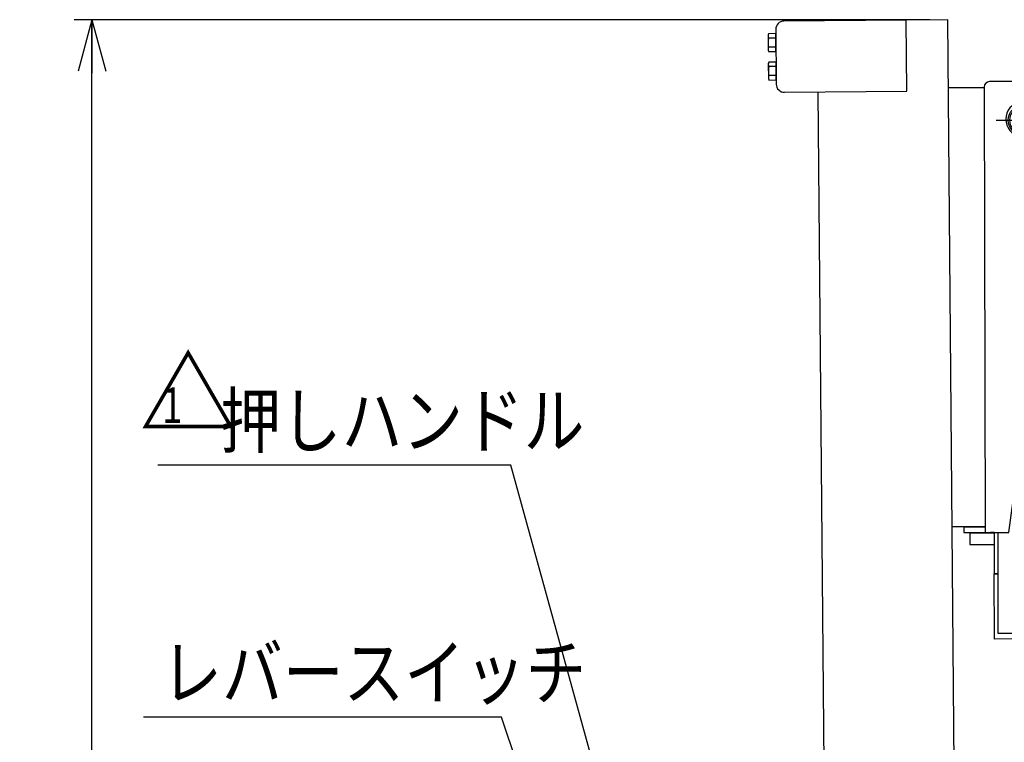
# Model space of a CAD drawing. Units: millimetres. Extents: x 17 to 364, y 11 to 246.
# Drawn here: x 110 to 166, y 136 to 177 of the extents above; entities that cross this region are included whole.
import ezdxf

# ---------------------------------------------------------------- set-up
doc = ezdxf.new("R2010")
doc.units = ezdxf.units.MM
doc.linetypes.add('CENTER', pattern=[51, 31.8, -6.4, 6.4, -6.4])
for name, color, linetype in [('LAYER002', 7, 'Continuous'), ('LAYER003', 7, 'Continuous'), ('LAYER004', 7, 'Continuous'), ('LAYER005', 7, 'Continuous')]:
    doc.layers.add(name, color=color, linetype=linetype)
doc.styles.add('ED_VECTOR', font='MONOTXT.SHX', dxfattribs={"bigfont": 'BIGFONT.SHX'})
doc.dimstyles.new('EDDIMINFO', dxfattribs={"dimtxt": 3, "dimasz": 3, "dimexe": 1, "dimexo": 1, "dimgap": 1, "dimtad": 1, "dimdec": 0, "dimdsep": 46, "dimtxsty": 'ED_VECTOR', "dimblk1": 'EDTIP_ARROW_S', "dimblk2": 'EDTIP_ARROW_E', "dimsah": 1, "dimcen": 2.5, "dimdle": 5, "dimclrd": 5, "dimclre": 5, "dimclrt": 3, "dimadec": 0, "dimazin": 0, "dimtfac": 1, "dimtmove": 0, "dimatfit": 3, "dimldrblk": 'EDTIP_ARROW_S', "dimfxl": 1, "dimarcsym": 0})

# ---------------------------------------------------------------- blocks, each defined once
blk = doc.blocks.new('EDTIP_ARROW_S')
at = {"color": 0, "linetype": 'Continuous', "lineweight": -2}
for q in [(-0.965926, 0.258819), (-1, 0), (-0.965926, -0.258819)]:
    blk.add_line((0, 0), q, dxfattribs=at)
blk = doc.blocks.new('EDDIM075')
at = {"layer": 'LAYER005', "color": 5, "linetype": 'Continuous', "lineweight": -3}
for p, q in [((137.893201, 151.478867), (118.070521, 151.478867)), ((143.753016, 130.32268), (137.893201, 151.478867))]:
    blk.add_line(p, q, dxfattribs=at)
at = {"layer": 'LAYER005', "color": 5, "linetype": 'Continuous', "lineweight": -3, "xscale": 3, "yscale": 3, "rotation": 285.481602}
blk.add_blockref('EDTIP_ARROW_S', (143.753016, 130.32268), dxfattribs=at)
at = {"layer": 'LAYER005', "color": 3, "linetype": 'Continuous', "lineweight": -3, "style": 'ED_VECTOR', "width": 0.833333}
blk.add_text('押しハンドル', height=3, dxfattribs=at).set_placement((121.570524, 152.478874))
blk = doc.blocks.new('BLKF076')
at = {"layer": 'LAYER002', "color": 4, "linetype": 'Continuous', "lineweight": -3}
blk.add_point((221.716894, 145.774772), dxfattribs=at)
at = {"layer": 'LAYER003', "color": 7, "linetype": 'Continuous', "lineweight": -3}
for p, q in [((168.184894, 145.396396), (221.316904, 145.771945)), ((165.051642, 145.374249), (165.251576, 145.375662)), ((165.077559, 141.707674), (165.051642, 145.374249)), ((221.719721, 145.374782), (221.73103, 143.774822)), ((221.33104, 143.771995), (201.743309, 141.966836)), ((221.73103, 143.774822), (221.33104, 143.771995)), ((201.743309, 141.966836), (165.077559, 141.707674))]:
    blk.add_line(p, q, dxfattribs=at)
blk.add_arc((221.319731, 145.371955), 0.4, 0.404973, 90.404973, dxfattribs=at)
blk = doc.blocks.new('BLKF077')
at = {"layer": 'LAYER002', "color": 6, "linetype": 'CENTER', "lineweight": -3}
for p, q in [((166.691797, 172.396066), (166.691797, 169.329399)), ((165.158463, 170.862732), (168.22513, 170.862732))]:
    blk.add_line(p, q, dxfattribs=at)
at = {"layer": 'LAYER002', "color": 4, "linetype": 'Continuous', "lineweight": -3}
blk.add_point((168.356733, 172.531128), dxfattribs=at)
at = {"layer": 'LAYER003', "color": 7, "linetype": 'Continuous', "lineweight": -3}
for p, q in [((162.476942, 172.685633), (164.487263, 172.690612)), ((164.48718, 172.723945), (164.549178, 147.690688)), ((168.586425, 173.034098), (164.786436, 173.024687)), ((168.893028, 170.368183), (168.887167, 172.734842)), ((165.882507, 147.69399), (168.893028, 170.368183)), ((166.658463, 170.013386), (166.658463, 169.780097)), ((166.72513, 169.780097), (166.72513, 170.013386)), ((168.384892, 145.397809), (168.363119, 166.377096)), ((168.180278, 149.844232), (166.349878, 151.214066)), ((168.185328, 144.977568), (168.180278, 149.844232)), ((164.548352, 148.024021), (162.6922, 148.019424)), ((164.548435, 147.990687), (163.348439, 147.987715)), ((163.348439, 147.987715), (163.349182, 147.687716)), ((163.349182, 147.687716), (165.882507, 147.69399)), ((163.948354, 148.022535), (163.948437, 147.989201)), ((165.049176, 147.691927), (164.849177, 147.691431)), ((165.049176, 147.691927), (165.051561, 145.39435)), ((165.249176, 147.692422), (165.255041, 142.041192)), ((165.049211, 147.658593), (163.682596, 147.655209)), ((163.682596, 147.655209), (163.684165, 147.021877)), ((163.684165, 147.021877), (165.049868, 147.02526)), ((165.051561, 145.39435), (165.251561, 145.394557)), ((168.184893, 145.397602), (168.384892, 145.397809)), ((174.674214, 144.984302), (168.185328, 144.977568)), ((178.588367, 142.055029), (174.674214, 144.984302)), ((165.255041, 142.041192), (178.588367, 142.055029))]:
    blk.add_line(p, q, dxfattribs=at)
for centre, radius in [((166.691797, 170.862732), 0.85), ((166.691797, 170.862732), 0.766667), ((166.558562, 169.922392), 0.066667), ((166.825229, 169.922207), 0.066667)]:
    blk.add_circle(centre, radius, dxfattribs=at)
for centre, radius, start, end in [((164.787179, 172.724688), 0.3, 90.141899, 180.141899), ((168.587168, 172.734099), 0.3, 0.141899, 90.141899), ((166.691797, 170.914399), 0.988333, 290.540216, 249.459784), ((166.298243, 169.864041), 0.133333, 12.624116, 69.459784), ((166.558463, 169.922322), 0.133333, 192.624116, 261.930271), ((166.691797, 170.862732), 1.083149, 261.930271, 268.236474), ((166.691797, 170.862732), 1.083149, 271.763526, 278.069729), ((166.82513, 169.922322), 0.133333, 278.069729, 347.375884), ((167.08535, 169.864041), 0.133333, 110.540216, 167.375884)]:
    blk.add_arc(centre, radius, start, end, dxfattribs=at)
blk = doc.blocks.new('EDDIM103')
at = {"layer": 'LAYER005', "color": 5, "linetype": 'Continuous', "lineweight": -3}
for p, q in [((137.372127, 137.331506), (117.267615, 137.331506)), ((146.269195, 110.866237), (137.372127, 137.331506))]:
    blk.add_line(p, q, dxfattribs=at)
at = {"layer": 'LAYER005', "color": 5, "linetype": 'Continuous', "lineweight": -3, "xscale": 3, "yscale": 3, "rotation": 288.581566}
blk.add_blockref('EDTIP_ARROW_S', (146.269195, 110.866237), dxfattribs=at)
at = {"layer": 'LAYER005', "color": 3, "linetype": 'Continuous', "lineweight": -3, "style": 'ED_VECTOR', "width": 0.833333}
blk.add_text('レバースイッチ', height=3, dxfattribs=at).set_placement((118.267619, 138.331494))
blk = doc.blocks.new('EDTIP_ARROW_E')
at = {"color": 0, "linetype": 'Continuous', "lineweight": -2}
for q in [(-0.965926, 0.258819), (-1, 0), (-0.965926, -0.258819)]:
    blk.add_line((0, 0), q, dxfattribs=at)
blk = doc.blocks.new('*D101')
at = {"layer": 'LAYER005', "color": 5, "linetype": 'Continuous', "lineweight": -3}
for p, q in [((161.441858, 176.504304), (113.36756, 176.504304)), ((114.36756, 45.778415), (114.36756, 176.504304)), ((138.469197, 45.778415), (113.36756, 45.778415))]:
    blk.add_line(p, q, dxfattribs=at)
at = {"layer": 'LAYER005', "color": 5, "linetype": 'Continuous', "lineweight": -3, "xscale": 3, "yscale": 3}
for name, p, rotation in [('EDTIP_ARROW_E', (114.36756, 176.504304), 90), ('EDTIP_ARROW_S', (114.36756, 45.778415), 270)]:
    blk.add_blockref(name, p, dxfattribs=dict(at, rotation=rotation))
at = {"layer": 'LAYER005', "color": 3, "linetype": 'Continuous', "lineweight": -3, "style": 'ED_VECTOR', "width": 0.833333}
blk.add_text('1961', height=3, rotation=90, dxfattribs=at).set_placement((113.367562, 106.141357))

msp = doc.modelspace()

# ---------------------------------------------------------------- linework, layer by layer
at = {"layer": 'LAYER003', "color": 4, "linetype": 'Continuous', "lineweight": -3}
for p, q in [((160.108614, 176.483942), (153.242209, 176.42402)), ((160.14352, 172.484095), (160.108614, 176.483942)), ((152.779632, 175.953299), (152.806393, 172.886749)), ((153.277115, 172.424173), (160.14352, 172.484095))]:
    msp.add_line(p, q, dxfattribs=at)
at = {"layer": 'LAYER003', "color": 3, "linetype": 'Continuous', "lineweight": -3}
for p, q in [((162.441858, 176.504304), (160.108614, 176.483942)), ((163.535584, 51.175743), (162.441858, 176.504304)), ((155.14371, 172.440462), (156.103629, 62.444651))]:
    msp.add_line(p, q, dxfattribs=at)
at = {"layer": 'LAYER003', "color": 7, "linetype": 'Continuous', "lineweight": -3}
for p, q in [((152.372747, 175.716776), (152.348933, 175.649529)), ((152.348933, 175.649529), (152.356496, 174.782895)), ((152.781665, 175.720345), (152.372747, 175.716776)), ((152.783848, 175.470169), (152.37493, 175.466601)), ((152.790398, 174.719642), (152.781665, 175.720345)), ((152.356496, 174.782895), (152.38148, 174.716074)), ((152.788215, 174.969818), (152.379296, 174.966249)), ((152.38148, 174.716074), (152.790398, 174.719642)), ((152.386709, 174.116837), (152.362896, 174.04959)), ((152.362896, 174.04959), (152.370459, 173.182956)), ((152.795628, 174.120406), (152.386709, 174.116837)), ((152.797811, 173.87023), (152.388892, 173.866661)), ((152.804361, 173.119703), (152.795628, 174.120406)), ((152.370459, 173.182956), (152.395442, 173.116135)), ((152.802177, 173.369879), (152.393259, 173.36631)), ((152.395442, 173.116135), (152.804361, 173.119703))]:
    msp.add_line(p, q, dxfattribs=at)
at = {"layer": 'LAYER003', "color": 4, "linetype": 'Continuous', "lineweight": -3}
for centre, start, end in [((153.246281, 175.957371), 90.5, 180.5), ((153.273042, 172.890821), 180.5, 270.5)]:
    msp.add_arc(centre, 0.466667, start, end, dxfattribs=at)
at = {"layer": 'LAYER003', "color": 7, "linetype": 'Continuous', "lineweight": -3}
for centre, radius, start, end in [((152.682293, 175.59438), 0.332866, 162.574055, 202.574055), ((153.64753, 175.227512), 1.294864, 169.359628, 191.640372), ((152.688843, 174.843853), 0.332866, 158.425945, 198.425945), ((152.696256, 173.994441), 0.332866, 162.574055, 202.574055), ((153.661492, 173.627573), 1.294864, 169.359628, 191.640372), ((152.702805, 173.243914), 0.332866, 158.425945, 198.425945)]:
    msp.add_arc(centre, radius, start, end, dxfattribs=at)

# ---------------------------------------------------------------- block references
for name in ['BLKF077', 'EDDIM075', 'BLKF076', 'EDDIM103']:
    msp.add_blockref(name, (0, 0))

# ---------------------------------------------------------------- texts
at = {"layer": 'LAYER004', "color": 3, "linetype": 'Continuous', "lineweight": -3, "style": 'ED_VECTOR'}
msp.add_text('△', height=4, dxfattribs=at).set_placement((117.047746, 153.486686))
at = {"layer": 'LAYER004', "color": 3, "linetype": 'Continuous', "lineweight": -3, "style": 'ED_VECTOR', "width": 0.75}
msp.add_text('1', height=2, dxfattribs=at).set_placement((118.321313, 153.851921))

# ---------------------------------------------------------------- dimensions: what is measured, and where the dimension line sits
at = {"layer": 'LAYER005', "lineweight": -3}
dim = msp.add_linear_dim(base=(114.36756, 176.504304), p1=(138.535863, 45.778415), p2=(161.508525, 176.504304), angle=270, dimstyle='EDDIMINFO', override={"dimblk1": 'EDTIP_ARROW_S', "dimblk2": 'EDTIP_ARROW_E', "dimsah": 1}, dxfattribs=at)
dim.commit()
dim.dimension.update_dxf_attribs({"geometry": '*D101', "text_midpoint": (113.367562, 111.141357)})

doc.saveas('drawing.dxf')
